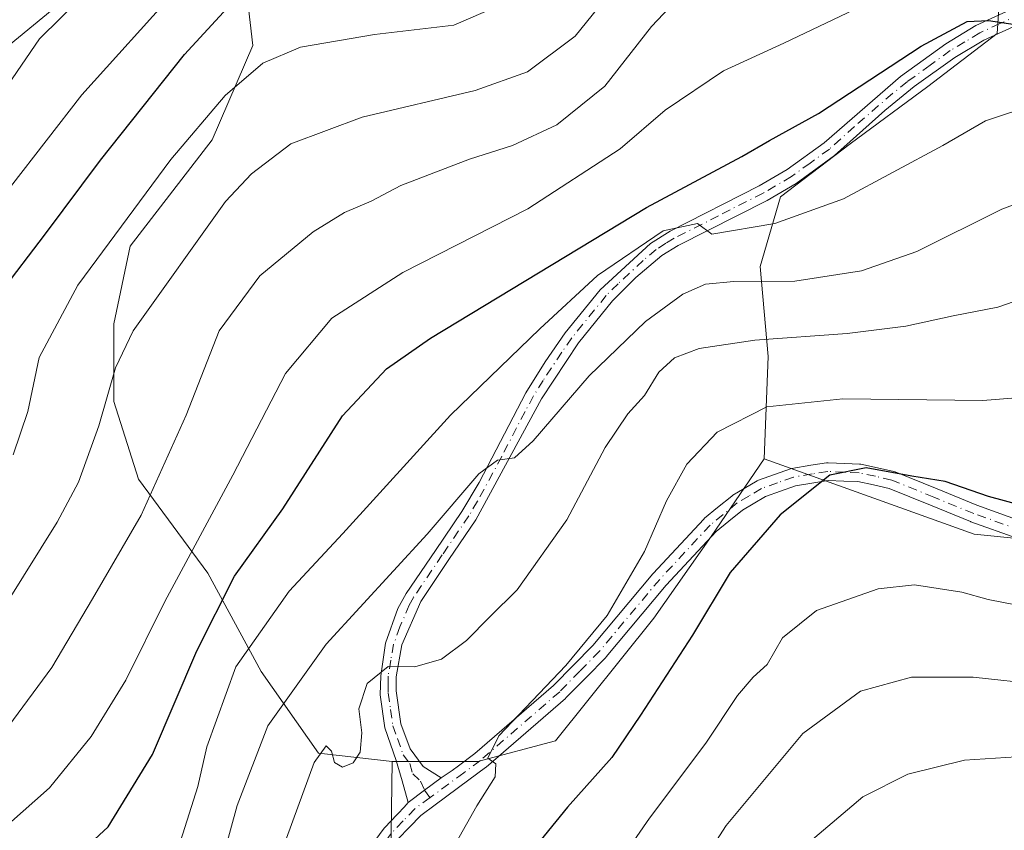
# Model space of a CAD drawing. Units: metres. Extents: x 610002 to 613425, y 4782531 to 4784900.
# Drawn here: x 612420 to 612566, y 4782758 to 4782878 of the extents above; entities that cross this region are included whole.
import ezdxf

# ---------------------------------------------------------------- set-up
doc = ezdxf.new("R2010")
doc.units = ezdxf.units.M
doc.header["$MEASUREMENT"] = 0
doc.linetypes.add('DGN Style 4', pattern=[2.6384748266838614, 1.318413404963828, -0.6592067024819142, 0.001648016756204785, -0.6592067024819142])
for name, color, linetype, lineweight in [('Arbolado forestal CxS', 92, 'Continuous', 0), ('Camino Cxs', 7, 'Continuous', 0), ('Camino eje', 30, 'DGN Style 4', 13), ('Curva de nivel maestra', 30, 'Continuous', 30), ('Curva de nivel normal', 30, 'Continuous', 0)]:
    doc.layers.add(name, color=color, linetype=linetype, lineweight=lineweight)

# ---------------------------------------------------------------- blocks, each defined once
blk = doc.blocks.new('*U15')
at = {"layer": 'Camino Cxs', "color": 7, "linetype": 'Continuous', "lineweight": 0}
blk.add_polyline3d([(612568.7401000002, 4782877.2501, 537.9976000000024), (612562.7801000001, 4782874.530099999, 541.1591000000044), (612558.5100999996, 4782871.960100001, 538.2069000000047), (612552.5301000001, 4782867.6601, 535.0819999999949), (612548.1801000005, 4782864.1601, 535.684500000003), (612540.7600999996, 4782857.5001, 531.7311999999947), (612535.0800999999, 4782853.370100001, 529.1888000000035), (612530.7801000001, 4782850.860099999, 527.7458999999944), (612517.6501000002, 4782844.210100001, 525.7330999999976), (612515.2500999998, 4782842.720100001, 524.9670000000042), (612511.4301000005, 4782839.4801, 525.5862999999954), (612507.9501, 4782836.0101, 522.7017000000051), (612502.9200999998, 4782829.840100001, 526.1867000000057), (612497.4501, 4782821.5601, 534.4633999999933), (612487.8000999996, 4782803.670100001, 531.2902000000031), (612483.8101000005, 4782797.8201, 532.0494999999937), (612479.6300999997, 4782791.630100001, 527.1034000000072), (612476.8701, 4782785.210100001, 527.1983000000037), (612476.0301000001, 4782780.4901, 524.8724999999977), (612476.0301000001, 4782778.4301, 523.3864999999934), (612476.7100999998, 4782773.550100001, 522.2783000000054), (612478.0601000005, 4782769.850099999, 519.337400000004), (612479.9901000002, 4782767.2601, 516.9588999999978), (612482.6601999998, 4782765.5801, 514.8640000000014), (612480.2150999998, 4782763.765100001, 509.6505000000034), (612477.7702000003, 4782761.950099999, 506.6150999999954), (612476.9200999998, 4782765.120100001, 510.9176000000007), (612476.0301000001, 4782768.1601, 514.6416000000027), (612474.3400999998, 4782772.960100001, 519.129700000005), (612473.6300999997, 4782777.8201, 522.499299999996), (612473.7364999996, 4782780.6527, 525.8151000000071), (612474.4101, 4782785.460100001, 529.6172999999981), (612476.2701000003, 4782790.5701, 529.3295999999973), (612477.5000999998, 4782792.800100001, 527.8858999999939), (612481.8101000005, 4782799.1801, 533.3570000000036), (612485.7301000003, 4782804.9301, 532.9578000000038), (612488.2500999998, 4782809.1801, 533.4507000000012), (612495.1601, 4782822.440099999, 534.7595000000001), (612498.0100999996, 4782827.0101, 534.5322000000015), (612500.9700999996, 4782831.280099999, 531.3896999999997), (612506.1501000002, 4782837.640100001, 527.2927999999956), (612513.5701000001, 4782844.5001, 524.9887000000017), (612516.4600999998, 4782846.3201, 525.486699999994), (612529.6201, 4782852.9901, 526.4510000000009), (612533.7500999998, 4782855.4001, 529.9567999999999), (612539.2401000002, 4782859.380100001, 533.1895999999979), (612550.4901000002, 4782869.140100001, 535.8475000000036), (612557.1801000005, 4782873.9901, 539.8003000000026), (612561.6401000004, 4782876.6801, 542.4459000000061), (612567.8800999997, 4782879.520099999, 538.3151999999973)], dxfattribs=at)
blk = doc.blocks.new('*U17')
at = {"layer": 'Camino Cxs', "color": 7, "linetype": 'Continuous', "lineweight": 0}
for points in [[(612472.8399, 4782756.2729, 507.1333000000013), (612474.2149, 4782758.132900001, 507.1388000000007), (612474.2642999999, 4782758.195699999, 507.1382000000012), (612474.3234999999, 4782758.261499999, 507.1346000000049), (612476.1101000002, 4782760.1183, 506.8791999999958), (612476.2709999997, 4782760.284200001, 506.845100000006), (612477.1857000003, 4782761.227800001, 506.6178000000073), (612477.7702000003, 4782761.950099999, 506.6150999999954), (612480.2150999998, 4782763.765100001, 509.6505000000034), (612482.6601999998, 4782765.5801, 514.8640000000014), (612483.5612000005, 4782766.156300001, 515.4875999999931), (612484.2770999996, 4782766.684900001, 516.0035000000062), (612485.2122999998, 4782767.375499999, 516.4670000000042), (612487.6366999998, 4782769.170299999, 516.7589000000007), (612499.2688999996, 4782779.243100001, 513.3364000000003), (612502.2021000005, 4782782.235500001, 515.8537999999971), (612505.0619999999, 4782785.149499999, 512.7458999999944), (612513.9342999998, 4782795.7257, 510.9609000000055), (612513.9785000002, 4782795.775900001, 510.9535999999935), (612521.4435000002, 4782803.7959, 509.9900000000052), (612521.5651000004, 4782803.910499999, 510.0598999999929), (612523.4902999997, 4782805.489900001, 511.3864999999933), (612525.5648999996, 4782807.194499999, 512.3513999999996), (612525.7297999999, 4782807.309900001, 512.3570999999939), (612527.4254999999, 4782808.3103, 511.8493000000017), (612529.3356999997, 4782809.433300001, 511.5849000000017), (612529.5462999997, 4782809.5319, 511.5415000000066), (612531.8975000001, 4782810.384299999, 510.8839000000008), (612534.2429000001, 4782811.211100001, 510.5706999999966), (612534.4543000003, 4782811.2663, 510.4937000000064), (612537.2551999995, 4782811.738100001, 508.8280999999988), (612539.556, 4782812.103900001, 507.3374999999942), (612539.7600999996, 4782812.120100001, 507.179099999994), (612539.8161000004, 4782812.119100001, 507.1285999999964), (612542.2549000002, 4782812.0141, 504.8730999999971), (612544.4336999999, 4782811.923900001, 506.4038), (612544.6058999998, 4782811.905300001, 506.5436999999947), (612544.6497, 4782811.8969, 506.5745000000024), (612547.0877, 4782811.380100001, 508.082899999994), (612549.5157000005, 4782810.833500001, 507.8617999999988), (612549.6747000003, 4782810.786699999, 507.8159000000014), (612549.7210999997, 4782810.7689, 507.7967000000062), (612555.9118999997, 4782808.2435, 506.9219000000012), (612561.7758999999, 4782805.8441, 506.6006000000052), (612568.6941000001, 4782803.3639, 502.804099999994)], [(612567.8163000002, 4782800.9165, 500.0455999999977), (612560.8685, 4782803.407500001, 502.0500000000029), (612560.8176999995, 4782803.426899999, 502.078800000003), (612554.9285000004, 4782805.8367, 504.6594999999944), (612548.8391000004, 4782808.320699999, 503.9633999999933), (612546.5324999997, 4782808.840100001, 503.7985000000045), (612544.2175000003, 4782809.330700001, 502.9872000000032), (612542.1454999996, 4782809.416300001, 502.1650999999983), (612539.8351999996, 4782809.515699999, 503.8093999999983), (612537.6754000002, 4782809.1721, 504.7495000000054), (612535.0016999999, 4782808.721700001, 505.5706999999966), (612532.7729000002, 4782807.936100001, 505.2081000000035), (612530.5456999998, 4782807.128699999, 506.7716999999975), (612528.7449000003, 4782806.069900001, 507.687699999995), (612527.1375000002, 4782805.1217, 507.3678999999975), (612525.1401000004, 4782803.4803, 506.2642999999953), (612523.2873999998, 4782801.9605, 505.3858999999939), (612515.9045000002, 4782794.028899999, 506.6687999999995), (612507.0210999995, 4782783.4397, 507.0304000000033), (612506.9530999997, 4782783.364700001, 507.1015999999945), (612504.0582999998, 4782780.414899999, 510.1290000000009), (612501.0884999996, 4782777.3851, 508.8613999999943), (612501.0110999999, 4782777.3123, 508.8426000000036), (612489.2934999998, 4782767.165899999, 511.1768000000012), (612489.2237, 4782767.110300001, 511.2072000000044), (612486.7581000002, 4782765.2849, 511.0111000000034), (612481.7890999997, 4782761.615499999, 506.9131000000052), (612479.6442999998, 4782760.028700001, 506.4514999999956), (612477.9802999999, 4782758.312100001, 506.0360999999976), (612476.2555000001, 4782756.519500001, 506.2590000000055)]]:
    blk.add_polyline3d(points, dxfattribs=at)

msp = doc.modelspace()

# ---------------------------------------------------------------- linework, layer by layer
at = {"layer": 'Arbolado forestal CxS', "color": 92, "linetype": 'Continuous', "lineweight": 0}
for points in [[(612599.4589000001, 4782797.7401, 497.9633999999933), (612561.3910999997, 4782801.546700001, 498.6641999999993), (612530.3642999995, 4782812.711100001, 503.4959999999992), (612530.9676999999, 4782827.8123, 509.8551000000007), (612529.7594999997, 4782841.1007, 517.9860999999946), (612532.7792999997, 4782851.3693, 521.7874000000012), (612543.0477, 4782859.221700001, 523.1621000000014), (612554.5245000003, 4782867.6779, 524.2590999999958), (612564.7931000004, 4782875.5305, 525.6613000000071), (612565.3967000004, 4782885.1951, 530.3668000000034), (612558.7521000003, 4782899.087900001, 538.1701999999932), (612547.8787000002, 4782912.9805, 544.8034000000043), (612543.6503, 4782924.456900001, 549.9357000000019), (612535.1935000002, 4782936.537500001, 555.6456999999937), (612516.4676999999, 4782944.994100001, 564.6704999999929), (612506.1990999999, 4782951.034299999, 570.9164000000019), (612497.7427000003, 4782949.222100001, 573.3024000000005), (612491.0981000002, 4782940.765500001, 572.4177000000054), (612481.4336999999, 4782931.7049, 571.0154999999941), (612457.8756999997, 4782941.369700001, 580.229800000001), (612464.9489000002, 4782956.3521, 585.0527000000002), (612485.2515000004, 4782972.847899999, 587.2599999999948), (612508.0915000001, 4782996.9571, 589.6845999999932)], [(612457.8756999997, 4782941.369700001, 580.229800000001), (612481.4336999999, 4782931.7049, 571.0154999999941), (612491.0981000002, 4782940.765500001, 572.4177000000054), (612497.7427000003, 4782949.222100001, 573.3024000000005), (612506.1990999999, 4782951.034299999, 570.9164000000019), (612516.4676999999, 4782944.994100001, 564.6704999999929), (612535.1935000002, 4782936.537500001, 555.6456999999937), (612543.6503, 4782924.456900001, 549.9357000000019), (612547.8787000002, 4782912.9805, 544.8034000000043), (612558.7521000003, 4782899.087900001, 538.1701999999932), (612565.3967000004, 4782885.1951, 530.3668000000034), (612564.7931000004, 4782875.5305, 525.6613000000071), (612554.5245000003, 4782867.6779, 524.2590999999958), (612543.0477, 4782859.221700001, 523.1621000000014), (612532.7792999997, 4782851.3693, 521.7874000000012), (612529.7594999997, 4782841.1007, 517.9860999999946), (612530.9676999999, 4782827.8123, 509.8551000000007), (612530.3642999995, 4782812.711100001, 503.4959999999992)], [(612457.8756999997, 4782941.369700001, 580.229800000001), (612481.4336999999, 4782931.7049, 571.0154999999941), (612491.0981000002, 4782940.765500001, 572.4177000000054), (612497.7427000003, 4782949.222100001, 573.3024000000005), (612506.1990999999, 4782951.034299999, 570.9164000000019), (612516.4676999999, 4782944.994100001, 564.6704999999929), (612535.1935000002, 4782936.537500001, 555.6456999999937), (612543.6503, 4782924.456900001, 549.9357000000019), (612547.8787000002, 4782912.9805, 544.8034000000043), (612558.7521000003, 4782899.087900001, 538.1701999999932), (612565.3967000004, 4782885.1951, 530.3668000000034), (612564.7931000004, 4782875.5305, 525.6613000000071), (612554.5245000003, 4782867.6779, 524.2590999999958), (612543.0477, 4782859.221700001, 523.1621000000014), (612532.7792999997, 4782851.3693, 521.7874000000012), (612529.7594999997, 4782841.1007, 517.9860999999946), (612530.9676999999, 4782827.8123, 509.8551000000007), (612530.3642999995, 4782812.711100001, 503.4959999999992)], [(612457.8756999997, 4782941.369700001, 580.229800000001), (612440.3591, 4782933.516899999, 577.7645000000048), (612426.4659000002, 4782926.2689, 577.2691999999952), (612417.4055000005, 4782919.020500001, 576.6144999999962), (612405.9291000003, 4782906.9395, 576.1701999999932), (612403.5132999998, 4782897.2751, 574.296100000007), (612408.9496999999, 4782882.778700001, 568.7424000000028), (612418.0107000005, 4782873.1139, 562.370299999995), (612428.2792999997, 4782881.5703, 561.0737999999983), (612437.3397000004, 4782891.235099999, 561.3873000000021), (612448.8163000002, 4782893.047499999, 559.4746000000014), (612453.6489000004, 4782883.9867, 553.3331000000035), (612454.8573000003, 4782873.7181, 547.9493999999977), (612448.8173000002, 4782859.8257, 544.9379999999946), (612436.7370999996, 4782844.1205, 545.0148000000045), (612434.3211000003, 4782832.644300001, 542.2698999999993), (612434.3213000001, 4782821.1677, 540.5491000000038), (612437.9458999997, 4782809.6909, 537.5837999999932), (612448.2147000004, 4782795.7985, 529.2899999999936), (612456.0674999999, 4782781.301700001, 519.4293999999937), (612464.5245000003, 4782769.221100001, 511.8763000000035), (612475.3973000003, 4782768.0131, 508.2642000000051)], [(612457.8756999997, 4782941.369700001, 580.229800000001), (612440.3591, 4782933.516899999, 577.7645000000048), (612426.4659000002, 4782926.2689, 577.2691999999952), (612417.4055000005, 4782919.020500001, 576.6144999999962), (612405.9291000003, 4782906.9395, 576.1701999999932), (612403.5132999998, 4782897.2751, 574.296100000007), (612408.9496999999, 4782882.778700001, 568.7424000000028), (612418.0107000005, 4782873.1139, 562.370299999995), (612428.2792999997, 4782881.5703, 561.0737999999983), (612437.3397000004, 4782891.235099999, 561.3873000000021), (612448.8163000002, 4782893.047499999, 559.4746000000014), (612453.6489000004, 4782883.9867, 553.3331000000035), (612454.8573000003, 4782873.7181, 547.9493999999977), (612448.8173000002, 4782859.8257, 544.9379999999946), (612436.7370999996, 4782844.1205, 545.0148000000045), (612434.3211000003, 4782832.644300001, 542.2698999999993), (612434.3213000001, 4782821.1677, 540.5491000000038), (612437.9458999997, 4782809.6909, 537.5837999999932), (612448.2147000004, 4782795.7985, 529.2899999999936), (612456.0674999999, 4782781.301700001, 519.4293999999937), (612464.5245000003, 4782769.221100001, 511.8763000000035), (612475.3973000003, 4782768.0131, 508.2642000000051)], [(612418.0107000005, 4782873.1139, 562.370299999995), (612428.2792999997, 4782881.5703, 561.0737999999983), (612437.3397000004, 4782891.235099999, 561.3873000000021), (612448.8163000002, 4782893.047499999, 559.4746000000014), (612453.6489000004, 4782883.9867, 553.3331000000035), (612454.8573000003, 4782873.7181, 547.9493999999977), (612448.8173000002, 4782859.8257, 544.9379999999946), (612436.7370999996, 4782844.1205, 545.0148000000045), (612434.3211000003, 4782832.644300001, 542.2698999999993), (612434.3213000001, 4782821.1677, 540.5491000000038), (612437.9458999997, 4782809.6909, 537.5837999999932), (612448.2147000004, 4782795.7985, 529.2899999999936), (612456.0674999999, 4782781.301700001, 519.4293999999937), (612464.5245000003, 4782769.221100001, 511.8763000000035), (612475.3973000003, 4782768.0131, 508.2642000000051), (612475.1057000002, 4782746.983899999, 505.5694999999978), (612447.1901000004, 4782719.0681, 506.1609999999928), (612454.4303000001, 4782707.8255, 501.9048000000039), (612446.5799000004, 4782703.671700001, 500.9057999999932), (612429.5305000005, 4782705.4351, 501.2385000000068), (612424.1523000002, 4782703.478900001, 500.5218000000023), (612416.5976999998, 4782700.7313, 500.0001000000047)], [(612565.3967000004, 4782885.1951, 530.3668000000034), (612564.7931000004, 4782875.5305, 525.6613000000071), (612554.5245000003, 4782867.6779, 524.2590999999958), (612543.0477, 4782859.221700001, 523.1621000000014), (612532.7792999997, 4782851.3693, 521.7874000000012), (612529.7594999997, 4782841.1007, 517.9860999999946), (612530.9676999999, 4782827.8123, 509.8551000000007), (612530.3642999995, 4782812.711100001, 503.4959999999992), (612522.5119000003, 4782801.2347, 502.4817999999942), (612514.0557000004, 4782789.154300001, 503.5573000000004), (612499.5592999998, 4782771.033299999, 504.1388000000007), (612488.0821000002, 4782768.0131, 505.8215999999957), (612475.3973000003, 4782768.0131, 508.2642000000051), (612464.5245000003, 4782769.221100001, 511.8763000000035), (612456.0674999999, 4782781.301700001, 519.4293999999937), (612448.2147000004, 4782795.7985, 529.2899999999936), (612437.9458999997, 4782809.6909, 537.5837999999932), (612434.3213000001, 4782821.1677, 540.5491000000038), (612434.3211000003, 4782832.644300001, 542.2698999999993), (612436.7370999996, 4782844.1205, 545.0148000000045), (612448.8173000002, 4782859.8257, 544.9379999999946), (612454.8573000003, 4782873.7181, 547.9493999999977), (612453.6489000004, 4782883.9867, 553.3331000000035)], [(612428.2792999997, 4782881.5703, 561.0737999999983), (612418.0107000005, 4782873.1139, 562.370299999995)], [(612586.0356999999, 4782709.4593, 462.9162999999971), (612559.1958999997, 4782707.3947, 465.5246000000043), (612545.7758999999, 4782713.588500001, 471.6695999999939), (612524.0970999999, 4782730.1053, 484.6760000000068), (612523.9641000004, 4782730.0933, 484.7293000000063), (612501.3865, 4782728.040300001, 491.3573999999935), (612486.9348999998, 4782714.621099999, 491.3608999999997), (612470.4181000004, 4782703.265500001, 496.3350999999967), (612458.2659, 4782709.854900001, 502.0619000000006), (612454.4303000001, 4782707.8255, 501.9048000000039), (612447.1901000004, 4782719.0681, 506.1609999999928), (612475.1057000002, 4782746.983899999, 505.5694999999978), (612475.3973000003, 4782768.0131, 508.2642000000051), (612488.0821000002, 4782768.0131, 505.8215999999957), (612499.5592999998, 4782771.033299999, 504.1388000000007), (612514.0557000004, 4782789.154300001, 503.5573000000004), (612522.5119000003, 4782801.2347, 502.4817999999942), (612530.3642999995, 4782812.711100001, 503.4959999999992), (612561.3910999997, 4782801.546700001, 498.6641999999993), (612599.4589000001, 4782797.7401, 497.9633999999933)], [(612530.3642999995, 4782812.711100001, 503.4959999999992), (612522.5119000003, 4782801.2347, 502.4817999999942), (612514.0557000004, 4782789.154300001, 503.5573000000004), (612499.5592999998, 4782771.033299999, 504.1388000000007), (612488.0821000002, 4782768.0131, 505.8215999999957), (612475.3973000003, 4782768.0131, 508.2642000000051)], [(612530.3642999995, 4782812.711100001, 503.4959999999992), (612522.5119000003, 4782801.2347, 502.4817999999942), (612514.0557000004, 4782789.154300001, 503.5573000000004), (612499.5592999998, 4782771.033299999, 504.1388000000007), (612488.0821000002, 4782768.0131, 505.8215999999957), (612475.3973000003, 4782768.0131, 508.2642000000051)], [(612530.3642999995, 4782812.711100001, 503.4959999999992), (612561.3910999997, 4782801.546700001, 498.6641999999993), (612599.4589000001, 4782797.7401, 497.9633999999933), (612627.3753000004, 4782797.7401, 495.0429000000004), (612638.7511, 4782806.104699999, 498.6138000000064), (612660.9549000004, 4782802.1195, 493.241399999999), (612687.1436999999, 4782800.980900001, 492.0377000000008), (612723.5811000001, 4782793.5799, 487.3025000000052), (612745.2150999998, 4782796.9959, 487.1886999999988), (612753.6272999998, 4782805.957900001, 492.5002999999998)], [(612530.3642999995, 4782812.711100001, 503.4959999999992), (612561.3910999997, 4782801.546700001, 498.6641999999993), (612599.4589000001, 4782797.7401, 497.9633999999933), (612627.3753000004, 4782797.7401, 495.0429000000004), (612638.7511, 4782806.104699999, 498.6138000000064), (612660.9549000004, 4782802.1195, 493.241399999999), (612687.1436999999, 4782800.980900001, 492.0377000000008), (612723.5811000001, 4782793.5799, 487.3025000000052), (612745.2150999998, 4782796.9959, 487.1886999999988), (612753.6272999998, 4782805.957900001, 492.5002999999998)], [(612475.3973000003, 4782768.0131, 508.2642000000051), (612475.1057000002, 4782746.983899999, 505.5694999999978), (612447.1901000004, 4782719.0681, 506.1609999999928), (612454.4303000001, 4782707.8255, 501.9048000000039)], [(612475.3973000003, 4782768.0131, 508.2642000000051), (612475.1057000002, 4782746.983899999, 505.5694999999978), (612447.1901000004, 4782719.0681, 506.1609999999928), (612454.4303000001, 4782707.8255, 501.9048000000039)]]:
    msp.add_polyline3d(points, dxfattribs=at)
at = {"layer": 'Camino Cxs', "color": 7, "linetype": 'Continuous', "lineweight": 0, "extrusion": (-0.5960518825612365, 0.8029459217750632, 1.078643268981058e-09), "elevation": 3475230.674759276, "flags": 128}
msp.add_lwpolyline([(-3342566.881952927, 514.8603514658306), (-3342563.836915981, 509.6467514658279), (-3342560.791879036, 506.6112514658298)], dxfattribs=at)
msp.add_lwpolyline([(-3342566.881952927, 514.8603514658306), (-3342563.836915981, 509.6467514658279), (-3342560.791879036, 506.6112514658298)], dxfattribs=at)
at = {"layer": 'Camino Cxs', "color": 7, "linetype": 'Continuous', "lineweight": 0}
for points in [[(612477.7701000003, 4782761.950099999, 506.6150000000052), (612476.9200999998, 4782765.120100001, 510.9176000000007), (612476.0301000001, 4782768.1601, 514.6416000000027), (612474.3400999998, 4782772.960100001, 519.129700000005), (612473.6300999997, 4782777.8201, 522.499299999996), (612473.7364999996, 4782780.6527, 525.8151000000071), (612474.4101, 4782785.460100001, 529.6172999999981), (612476.2701000003, 4782790.5701, 529.3295999999973), (612477.5000999998, 4782792.800100001, 527.8858999999939), (612481.8101000005, 4782799.1801, 533.3570000000036), (612485.7301000003, 4782804.9301, 532.9578000000038), (612488.2500999998, 4782809.1801, 533.4507000000012), (612495.1601, 4782822.440099999, 534.7595000000001), (612498.0100999996, 4782827.0101, 534.5322000000015), (612500.9700999996, 4782831.280099999, 531.3896999999997), (612506.1501000002, 4782837.640100001, 527.2927999999956), (612513.5701000001, 4782844.5001, 524.9887000000017), (612516.4600999998, 4782846.3201, 525.486699999994), (612529.6201, 4782852.9901, 526.4510000000009), (612533.7500999998, 4782855.4001, 529.9567999999999), (612539.2401000002, 4782859.380100001, 533.1895999999979), (612550.4901000002, 4782869.140100001, 535.8475000000036), (612557.1801000005, 4782873.9901, 539.8003000000026), (612561.6401000004, 4782876.6801, 542.4459000000061), (612567.8800999997, 4782879.520099999, 538.3151999999973)], [(612568.7401000002, 4782877.2501, 537.9976000000024), (612562.7801000001, 4782874.530099999, 541.1591000000044), (612558.5100999996, 4782871.960100001, 538.2069000000047), (612552.5301000001, 4782867.6601, 535.0819999999949), (612548.1801000005, 4782864.1601, 535.684500000003), (612540.7600999996, 4782857.5001, 531.7311999999947), (612535.0800999999, 4782853.370100001, 529.1888000000035), (612530.7801000001, 4782850.860099999, 527.7458999999944), (612517.6501000002, 4782844.210100001, 525.7330999999976), (612515.2500999998, 4782842.720100001, 524.9670000000042), (612511.4301000005, 4782839.4801, 525.5862999999954), (612507.9501, 4782836.0101, 522.7017000000051), (612502.9200999998, 4782829.840100001, 526.1867000000057), (612497.4501, 4782821.5601, 534.4633999999933), (612487.8000999996, 4782803.670100001, 531.2902000000031), (612483.8101000005, 4782797.8201, 532.0494999999937), (612479.6300999997, 4782791.630100001, 527.1034000000072), (612476.8701, 4782785.210100001, 527.1983000000037), (612476.0301000001, 4782780.4901, 524.8724999999977), (612476.0301000001, 4782778.4301, 523.3864999999934), (612476.7100999998, 4782773.550100001, 522.2783000000054), (612478.0601000005, 4782769.850099999, 519.337400000004), (612479.9901000002, 4782767.2601, 516.9588999999978), (612482.6601, 4782765.5801, 514.8641000000061)], [(612482.6601, 4782765.5801, 514.8641000000061), (612483.5612000005, 4782766.156300001, 515.4875999999931), (612484.2770999996, 4782766.684900001, 516.0035000000062), (612485.2122999998, 4782767.375499999, 516.4670000000042), (612487.6366999998, 4782769.170299999, 516.7589000000007), (612499.2688999996, 4782779.243100001, 513.3364000000003), (612502.2021000005, 4782782.235500001, 515.8537999999971), (612505.0619999999, 4782785.149499999, 512.7458999999944), (612513.9342999998, 4782795.7257, 510.9609000000055), (612513.9785000002, 4782795.775900001, 510.9535999999935), (612521.4435000002, 4782803.7959, 509.9900000000052), (612521.5651000004, 4782803.910499999, 510.0598999999929), (612523.4902999997, 4782805.489900001, 511.3864999999933), (612525.5648999996, 4782807.194499999, 512.3513999999996), (612525.7297999999, 4782807.309900001, 512.3570999999939), (612527.4254999999, 4782808.3103, 511.8493000000017), (612529.3356999997, 4782809.433300001, 511.5849000000017), (612529.5462999997, 4782809.5319, 511.5415000000066), (612531.8975000001, 4782810.384299999, 510.8839000000008), (612534.2429000001, 4782811.211100001, 510.5706999999966), (612534.4543000003, 4782811.2663, 510.4937000000064), (612537.2551999995, 4782811.738100001, 508.8280999999988), (612539.556, 4782812.103900001, 507.3374999999942), (612539.7600999996, 4782812.120100001, 507.179099999994), (612539.8161000004, 4782812.119100001, 507.1285999999964), (612542.2549000002, 4782812.0141, 504.8730999999971), (612544.4336999999, 4782811.923900001, 506.4038), (612544.6058999998, 4782811.905300001, 506.5436999999947), (612544.6497, 4782811.8969, 506.5745000000024), (612547.0877, 4782811.380100001, 508.082899999994), (612549.5157000005, 4782810.833500001, 507.8617999999988), (612549.6747000003, 4782810.786699999, 507.8159000000014), (612549.7210999997, 4782810.7689, 507.7967000000062), (612555.9118999997, 4782808.2435, 506.9219000000012), (612561.7758999999, 4782805.8441, 506.6006000000052), (612568.6941000001, 4782803.3639, 502.804099999994)], [(612567.8163000002, 4782800.9165, 500.0455999999977), (612560.8685, 4782803.407500001, 502.0500000000029), (612560.8176999995, 4782803.426899999, 502.078800000003), (612554.9285000004, 4782805.8367, 504.6594999999944), (612548.8391000004, 4782808.320699999, 503.9633999999933), (612546.5324999997, 4782808.840100001, 503.7985000000045), (612544.2175000003, 4782809.330700001, 502.9872000000032), (612542.1454999996, 4782809.416300001, 502.1650999999983), (612539.8351999996, 4782809.515699999, 503.8093999999983), (612537.6754000002, 4782809.1721, 504.7495000000054), (612535.0016999999, 4782808.721700001, 505.5706999999966), (612532.7729000002, 4782807.936100001, 505.2081000000035), (612530.5456999998, 4782807.128699999, 506.7716999999975), (612528.7449000003, 4782806.069900001, 507.687699999995), (612527.1375000002, 4782805.1217, 507.3678999999975), (612525.1401000004, 4782803.4803, 506.2642999999953), (612523.2873999998, 4782801.9605, 505.3858999999939), (612515.9045000002, 4782794.028899999, 506.6687999999995), (612507.0210999995, 4782783.4397, 507.0304000000033), (612506.9530999997, 4782783.364700001, 507.1015999999945), (612504.0582999998, 4782780.414899999, 510.1290000000009), (612501.0884999996, 4782777.3851, 508.8613999999943), (612501.0110999999, 4782777.3123, 508.8426000000036), (612489.2934999998, 4782767.165899999, 511.1768000000012), (612489.2237, 4782767.110300001, 511.2072000000044), (612486.7581000002, 4782765.2849, 511.0111000000034), (612481.7890999997, 4782761.615499999, 506.9131000000052), (612479.6442999998, 4782760.028700001, 506.4514999999956), (612477.9802999999, 4782758.312100001, 506.0360999999976), (612476.2555000001, 4782756.519500001, 506.2590000000055)], [(612472.8399, 4782756.2729, 507.1333000000013), (612474.2149, 4782758.132900001, 507.1388000000007), (612474.2642999999, 4782758.195699999, 507.1382000000012), (612474.3234999999, 4782758.261499999, 507.1346000000049), (612476.1101000002, 4782760.1183, 506.8791999999958), (612476.2709999997, 4782760.284200001, 506.845100000006), (612477.1857000003, 4782761.227800001, 506.6178000000073), (612477.7701000003, 4782761.950099999, 506.6150000000052)]]:
    msp.add_polyline3d(points, dxfattribs=at)
at = {"layer": 'Camino eje', "color": 30, "linetype": 'DGN Style 4', "lineweight": 13}
for points in [[(612568.3101000005, 4782878.3851, 538.1646999999939), (612565.1901000004, 4782876.965100001, 540.0191999999952), (612562.2100999998, 4782875.6051, 541.7682000000059), (612559.9801000003, 4782874.2601, 540.7731000000058), (612557.8450999996, 4782872.975099999, 538.6885000000038), (612554.8551000003, 4782870.825099999, 535.8902999999991), (612551.5100999996, 4782868.4001, 535.4717999999993), (612549.3350999998, 4782866.6501, 536.3871999999974), (612543.7100999998, 4782861.770099999, 535.9584999999934), (612540.0000999998, 4782858.440099999, 532.428700000004), (612537.1601, 4782856.3751, 530.6399999999994), (612534.4151, 4782854.3851, 529.4226999999955), (612530.2001, 4782851.925100001, 526.4247999999934), (612523.6350999996, 4782848.600099999, 525.8619000000035), (612517.0551000005, 4782845.265100001, 525.526199999993), (612515.8551000003, 4782844.520099999, 525.3889000000054), (612514.4101, 4782843.610099999, 524.8665999999939), (612512.5000999998, 4782841.9901, 523.8993000000046), (612508.7901, 4782838.5601, 525.3372999999992), (612507.0500999996, 4782836.825099999, 524.056899999996), (612501.9451000001, 4782830.5601, 528.4787999999971), (612500.4650999998, 4782828.425100001, 529.8512000000047), (612497.7301000003, 4782824.2851, 534.7967999999964), (612496.3051000005, 4782822.0001, 534.6272000000026), (612495.0551000005, 4782819.6829, 533.9204000000027), (612491.6001000004, 4782813.0529, 532.8873000000021), (612488.0251000002, 4782806.425100001, 532.2857999999978), (612486.7651000004, 4782804.300100001, 532.0415999999968), (612482.8101000005, 4782798.5001, 532.6267999999982), (612478.5651000004, 4782792.215100001, 527.2595000000001), (612477.9501, 4782791.100099999, 527.4725000000036), (612476.5701000001, 4782787.890100001, 528.7859999999928), (612475.6401000004, 4782785.335100001, 528.3968000000023)], [(612568.2550999997, 4782802.140100001, 500.8512999999948), (612561.3101000005, 4782804.630100001, 504.2575999999972), (612555.4200999998, 4782807.040100001, 505.4550000000018), (612549.2301000003, 4782809.565099999, 505.9331999999995), (612546.8101000005, 4782810.110099999, 505.9021000000066), (612544.3800999997, 4782810.6251, 504.7213999999949), (612542.2001, 4782810.715100001, 503.524900000004), (612539.7600999996, 4782810.8201, 505.5219999999972), (612537.4650999998, 4782810.4551, 506.7605999999942), (612534.6750999996, 4782809.985099999, 508.0123000000021), (612532.3350999998, 4782809.1601, 508.0078000000067), (612529.9901000002, 4782808.3101, 508.9453000000067), (612528.0850999998, 4782807.190099999, 509.4707999999956), (612526.3901000004, 4782806.190099999, 509.772299999997), (612524.3151000004, 4782804.485099999, 508.7247000000062), (612522.3951000003, 4782802.9101, 507.0746000000072), (612514.9301000005, 4782794.890100001, 508.7044000000024), (612506.0251000002, 4782784.2751, 509.9471000000049), (612503.1300999997, 4782781.325099999, 512.9328999999998), (612500.1601, 4782778.295100001, 510.9790999999968), (612488.4501, 4782768.155099999, 513.7785000000003), (612485.9851000002, 4782766.3301, 513.5896000000066), (612481.0163000004, 4782762.660900001, 507.3720999999932)], [(612475.6401000004, 4782785.335100001, 528.3968000000023), (612475.2200999996, 4782782.975099999, 527.217499999999), (612474.8201000001, 4782780.595100001, 525.3702000000048), (612474.8201000001, 4782779.565099999, 524.3868999999977), (612474.8300999999, 4782778.1251, 523.0135000000009), (612475.1700999998, 4782775.6851, 521.5820999999996), (612475.5251000002, 4782773.255100001, 520.7842999999993), (612476.2001, 4782771.405099999, 519.7425999999978), (612477.0450999998, 4782769.005100001, 517.0198999999993), (612478.0100999996, 4782767.710100001, 515.8876000000018), (612478.4550999999, 4782766.190099999, 513.568499999994), (612479.6015, 4782765.0889, 512.1634000000049), (612480.2150999998, 4782763.765100001, 509.6505000000034), (612481.0163000004, 4782762.660900001, 507.3720999999932)], [(612481.0163000004, 4782762.660900001, 507.3720999999932), (612478.7851, 4782761.0101, 506.5476999999955), (612477.0450999998, 4782759.215100001, 506.3257000000012), (612475.2600999996, 4782757.360099999, 506.6057000000001), (612473.8850999996, 4782755.5001, 506.7290999999968), (612471.2050999999, 4782751.690099999, 506.8191999999981), (612464.3651000002, 4782740.940099999, 510.3393999999971), (612459.4001000002, 4782733.0001, 515.7127000000038), (612457.4401000004, 4782730.1251, 516.0911999999954)]]:
    msp.add_polyline3d(points, dxfattribs=at)
at = {"layer": 'Curva de nivel maestra', "color": 30, "linetype": 'Continuous', "lineweight": 30, "flags": 128}
for points, elevation in [([(612417.6399999997, 4782837.2601), (612424.0700000003, 4782845.720100001), (612432.3300000001, 4782856.8201), (612444.75, 4782872.4001), (612451.0499999998, 4782879.2301), (612456.1500000004, 4782882.9901), (612462.1399999997, 4782884.690099999), (612476.6100000005, 4782886.3101), (612487.2400000002, 4782889.610099999), (612492.1699999999, 4782892.0601), (612504.1799999997, 4782900.940099999), (612511.0199999996, 4782907.670100001), (612516.1299999999, 4782913.670100001), (612521.4400000004, 4782918.940099999), (612525.3300000001, 4782921.460100001), (612531.2800000003, 4782923.8201), (612538.5999999996, 4782926.020099999), (612544.7800000003, 4782928.450099999), (612550.4100000003, 4782930.110099999), (612555.8399999999, 4782930.090100001), (612564.7999999998, 4782928.0801), (612572.6399999997, 4782926.800100001)], 550), ([(612416.3200000003, 4782750.5601), (612424.8600000005, 4782752.5101), (612430.7999999998, 4782755.9101), (612433.4500000002, 4782758.350099999), (612440, 4782769.0101), (612446.5599999996, 4782784.350099999), (612452.1200000001, 4782795.380100001), (612459.25, 4782805.3301), (612468.0800000001, 4782819.040100001), (612474.5999999996, 4782825.970100001), (612481.0800000001, 4782830.5001), (612512.9900000002, 4782849.8301), (612527.0599999996, 4782857.3301), (612531.1699999999, 4782859.720100001), (612538.3700000001, 4782863.690099999), (612553.5700000003, 4782873.6501), (612560.3200000003, 4782877.2601), (612563.4800000006, 4782877.4101), (612569.3899999997, 4782876.540100001)], 525), ([(612573.4800000006, 4782804.420100001), (612563.5099999999, 4782807.120100001), (612557.0899999999, 4782809.360099999), (612552.1600000003, 4782810.120100001), (612545.4199999999, 4782811.380100001), (612540.0700000003, 4782810.2601), (612532.7199999997, 4782804.440099999), (612525.3600000005, 4782795.9101), (612519.7999999998, 4782786.6501), (612512.0899999999, 4782774.860099999), (612507.8499999996, 4782768.5801), (612501.3300000001, 4782761.2601), (612492.6799999997, 4782750.6801), (612481.1500000004, 4782737.350099999), (612473.7300000006, 4782728.6801), (612468.4600000001, 4782719.020099999), (612465.2599999999, 4782713.020099999), (612458.8499999996, 4782706.700099999), (612453.0700000003, 4782704.140100001), (612447.7599999999, 4782704.050100001), (612439.0800000001, 4782703.860099999), (612431.0499999998, 4782704.0001), (612420.7000000002, 4782703.640100001), (612410.3399999999, 4782700.6601)], 500)]:
    msp.add_lwpolyline(points, dxfattribs=dict(at, elevation=elevation))
at = {"layer": 'Curva de nivel normal', "color": 30, "linetype": 'Continuous', "lineweight": 0, "flags": 128}
for points, elevation in [([(612416.5899999999, 4782864.91), (612423.3499999996, 4782874.699999999), (612432.8799999999, 4782884.15), (612441.2400000002, 4782891.119999999), (612444.5599999996, 4782896), (612450.1600000003, 4782900.99), (612455.4100000003, 4782903.630000001), (612463.4199999999, 4782905.779999999), (612474.3700000001, 4782908.189999999), (612484.2400000002, 4782911.74), (612492.8200000003, 4782916.140000001), (612503.9199999999, 4782924.369999999), (612521.5899999999, 4782940.34), (612529.2999999998, 4782945.789999999), (612541.1100000005, 4782947.630000001), (612561.1200000001, 4782946.5), (612573.9199999999, 4782943.42)], 560), ([(612413.7100000001, 4782846.060000001), (612429.5899999999, 4782866.430000001), (612443.7100000001, 4782882.140000001), (612454.75, 4782890.720000001), (612489.75, 4782901.939999999), (612498.7400000002, 4782906.560000001), (612503.9299999997, 4782910.529999999), (612505.6399999997, 4782913.119999999), (612506.7100000001, 4782917.08), (612512.7400000002, 4782924.09), (612521.4199999999, 4782931.869999999), (612528.6799999997, 4782935.08), (612541.2199999997, 4782939.369999999), (612549.3200000003, 4782940.65), (612554.8799999999, 4782941.130000001), (612561.1500000004, 4782940.310000001), (612570.0499999998, 4782936.83)], 555), ([(612571.6200000001, 4782916.17), (612563.7199999997, 4782917.720000001), (612557.2599999999, 4782918.050000001), (612550.5199999996, 4782916.609999999), (612542.0700000003, 4782914.060000001), (612531.4000000004, 4782911.430000001), (612525.0899999999, 4782908.550000001), (612521.6900000004, 4782906.09), (612510.4000000004, 4782895.57), (612503.4100000003, 4782888.49), (612493.5199999996, 4782880.699999999), (612484.5099999999, 4782876.76), (612472.8099999996, 4782875.380000001), (612461.8899999997, 4782873.49), (612456.3200000003, 4782871.130000001), (612450.7400000002, 4782866.350000001), (612442.7199999997, 4782856.92), (612428.9699999997, 4782838.359999999), (612423.2599999999, 4782827.680000001), (612421.6299999999, 4782819.680000001), (612419.4299999997, 4782813.26)], 545), ([(612568.3399999999, 4782907.130000001), (612563.4699999997, 4782905.74), (612555.5800000001, 4782905.359999999), (612549.0499999998, 4782903.039999999), (612538.5300000003, 4782899.83), (612527.5800000001, 4782897.180000001), (612521.9500000002, 4782894.930000001), (612515.1200000001, 4782890), (612508.9400000004, 4782883.210000001), (612502.4600000001, 4782875.100000001), (612495.3899999997, 4782869.84), (612487.6699999999, 4782867.07), (612471, 4782863.15), (612460.4600000001, 4782859.220000001), (612454.6200000001, 4782854.77), (612450.7999999998, 4782850.680000001), (612437.1699999999, 4782831.600000001), (612434.5700000003, 4782826.109999999), (612432.0800000001, 4782817.560000001), (612429.0800000001, 4782809.25), (612425.9199999999, 4782803.33), (612411.2300000006, 4782779.810000001)], 540), ([(612571.0599999996, 4782896.039999999), (612565.5999999996, 4782895.57), (612546.8099999996, 4782890.82), (612531.5899999999, 4782885.699999999), (612522.0199999996, 4782883.07), (612518.1200000001, 4782881.210000001), (612513.7000000002, 4782876.52), (612506.8300000001, 4782867.74), (612499.7599999999, 4782862.02), (612493.1900000004, 4782858.980000001), (612486.8399999999, 4782856.970000001), (612476.6900000004, 4782853.039999999), (612472.3300000001, 4782850.74), (612468.4000000004, 4782849.08), (612463.7400000002, 4782846.230000001), (612455.8899999997, 4782839.74), (612449.8899999997, 4782831.609999999), (612445.0099999999, 4782819.16), (612438.3499999996, 4782804.350000001), (612431.1600000003, 4782792.01), (612425.1399999997, 4782781.9), (612418.7800000003, 4782773.25)], 535), ([(612566.8099999996, 4782886.949999999), (612558.7400000002, 4782886.050000001), (612543.7000000002, 4782879.060000001), (612533.2699999996, 4782874.060000001), (612524.3700000001, 4782869.980000001), (612515.7400000002, 4782864.180000001), (612509.0800000001, 4782858.480000001), (612495.4600000001, 4782849.600000001), (612476.9800000006, 4782840.220000001), (612466.4900000002, 4782833.480000001), (612459.6600000003, 4782825.310000001), (612451.8899999997, 4782810.300000001), (612441.8600000005, 4782791.630000001), (612436.0800000001, 4782780.01), (612430.9699999997, 4782771.680000001), (612424.8300000001, 4782764.09), (612418.75, 4782758.74)], 530), ([(612418.2800000003, 4782743.66), (612423.7199999997, 4782743.980000001), (612431.29, 4782745.180000001), (612436.9699999997, 4782747.949999999), (612441.9100000003, 4782752.380000001), (612444.1500000004, 4782756.220000001), (612446.7300000006, 4782764.300000001), (612448.0700000003, 4782770.17), (612452.3499999996, 4782781.970000001), (612460.2000000002, 4782793.17), (612468.1100000005, 4782801.680000001), (612484.0199999996, 4782819.130000001), (612497.25, 4782831.869999999), (612505.7400000002, 4782839.779999999), (612515.4500000002, 4782846.359999999), (612520.5, 4782847.439999999), (612522.6100000005, 4782845.880000001), (612531.9199999999, 4782847.449999999), (612542.0700000003, 4782851.109999999), (612556.7400000002, 4782858.970000001), (612563.0700000003, 4782862.619999999), (612570.3200000003, 4782865)], 520), ([(612575.2100000001, 4782853.230000001), (612565.4500000002, 4782849.539999999), (612552.9100000003, 4782843.310000001), (612544.7199999997, 4782840.470000001), (612534.8799999999, 4782838.939999999), (612525.8899999997, 4782838.9), (612521.6900000004, 4782838.49), (612518.3300000001, 4782837.01), (612512.8399999999, 4782832.980000001), (612504.5300000003, 4782824.960000001), (612496.2599999999, 4782815.34), (612493.4699999997, 4782812.859999999), (612490.9699999997, 4782812.52), (612488.2400000002, 4782810.49), (612480.6100000005, 4782801.59), (612465.6699999999, 4782785.32), (612457.0599999996, 4782773.25), (612452.5199999996, 4782761.480000001), (612449.7100000001, 4782751.279999999)], 515), ([(612575.5199999996, 4782838.789999999), (612564.8499999996, 4782835.09), (612558.2599999999, 4782833.82), (612551.2999999998, 4782832.310000001), (612542.6100000005, 4782831.220000001), (612528.9600000001, 4782830.24), (612520.7599999999, 4782829), (612517.0999999996, 4782827.600000001), (612514.7800000003, 4782825.480000001), (612512.6799999997, 4782822.050000001), (612510.2300000006, 4782819.350000001), (612506.8799999999, 4782814.350000001), (612501.2100000001, 4782803.680000001), (612493.9000000004, 4782793.350000001), (612489.8200000003, 4782789.350000001), (612486.3899999997, 4782785.869999999), (612482.7000000002, 4782783.09), (612478.75, 4782781.99), (612474.8499999996, 4782782.039999999), (612471.7199999997, 4782779.52), (612470.5, 4782775.75), (612470.9299999997, 4782772.210000001), (612470.6699999999, 4782769.380000001), (612469.6699999999, 4782767.789999999), (612468.0700000003, 4782767.16), (612466.9000000004, 4782767.859999999), (612466.4400000004, 4782769.5), (612465.6500000004, 4782770.33), (612463.9100000003, 4782767.84), (612459.8099999996, 4782756.680000001)], 510), ([(612576.0999999996, 4782822.369999999), (612562.6600000003, 4782821.289999999), (612541.9699999997, 4782821.539999999), (612530.7400000002, 4782820.359999999), (612523.4100000003, 4782816.65), (612518.9299999997, 4782811.930000001), (612515.9299999997, 4782806.49), (612512.6699999999, 4782799.01), (612507.1799999997, 4782789.58), (612501.0599999996, 4782782.17), (612491.1500000004, 4782771.789999999), (612489.54, 4782768.480000001), (612490.7400000002, 4782767.67), (612490.6299999999, 4782765.720000001), (612487.9400000004, 4782761.430000001), (612484.8700000001, 4782756.01)], 505), ([(612567.7400000002, 4782791.060000001), (612563.4199999999, 4782791.9), (612559.5499999998, 4782792.99), (612552.5499999998, 4782794.100000001), (612547.1900000004, 4782793.52), (612538.0700000003, 4782790.289999999), (612533.0800000001, 4782786.27), (612530.79, 4782782.300000001), (612528.75, 4782780.470000001), (612526.4100000003, 4782777.720000001), (612521.75, 4782770.720000001), (612513.4199999999, 4782759.609999999), (612506.9400000004, 4782750.25)], 495), ([(612571.2400000002, 4782779.380000001), (612561.2100000001, 4782780.430000001), (612552.1299999999, 4782780.449999999), (612544.5899999999, 4782778.4), (612536.0700000003, 4782772.119999999), (612524.7699999996, 4782758.539999999), (612514.0899999999, 4782741.980000001), (612507.3499999996, 4782733.01), (612498.9800000006, 4782724.350000001), (612490.6799999997, 4782716.730000001), (612481.1600000003, 4782705.180000001), (612473.75, 4782691.82), (612470.3700000001, 4782687.119999999), (612465.5700000003, 4782685.480000001), (612457.7000000002, 4782684.52), (612452.75, 4782684.560000001), (612445.5300000003, 4782684.380000001), (612428.54, 4782685.859999999), (612420.79, 4782685.640000001), (612416.3499999996, 4782683.4)], 490), ([(612567.5999999996, 4782768.680000001), (612559.9400000004, 4782768.17), (612551.5599999996, 4782766.119999999), (612544.9400000004, 4782762.76), (612536.8499999996, 4782755.92), (612529.6500000004, 4782746.630000001), (612519.04, 4782729.25), (612509.2100000001, 4782716.359999999), (612503.4000000004, 4782708.880000001), (612500.1500000004, 4782706.140000001), (612495.0199999996, 4782701.76), (612487.5099999999, 4782694.859999999), (612476.7800000003, 4782682.230000001), (612472.2800000003, 4782677.76)], 485)]:
    msp.add_lwpolyline(points, dxfattribs=dict(at, elevation=elevation))

# ---------------------------------------------------------------- block references
at = {"layer": 'Camino Cxs', "color": 7, "linetype": 'Continuous', "lineweight": 0}
for name in ['*U17', '*U15']:
    msp.add_blockref(name, (0, 0), dxfattribs=at)

doc.saveas('drawing.dxf')
